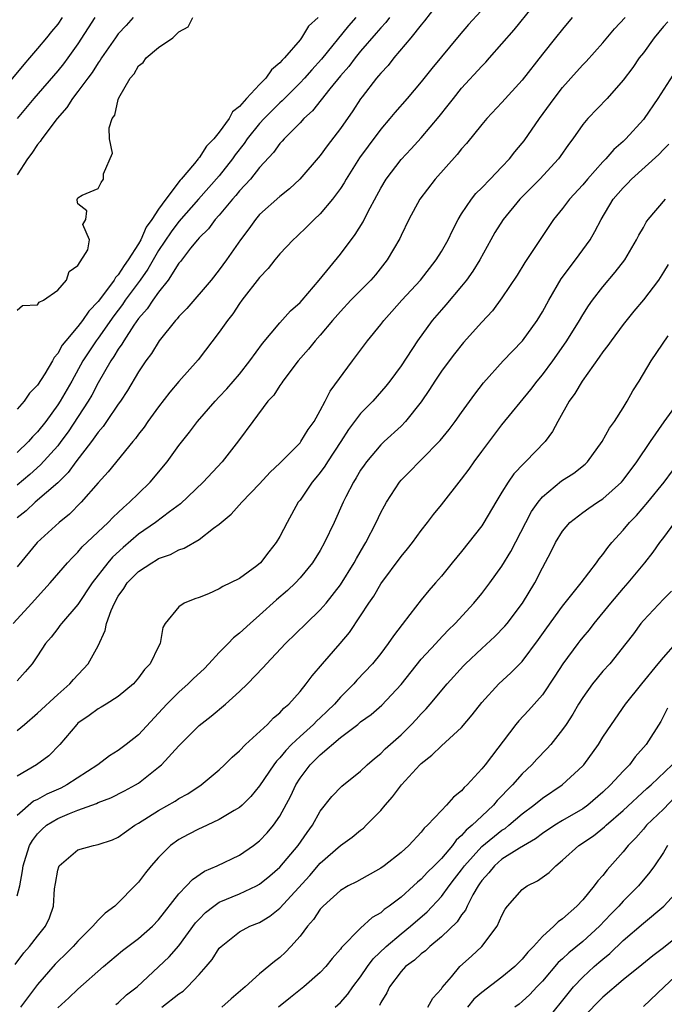
# Model space of a CAD drawing. Units: inches. Extents: x 2607000 to 2610000, y 1515000 to 1518000.
# Drawn here: x 2607311 to 2607375, y 1516829 to 1516927 of the extents above; entities that cross this region are included whole.
import ezdxf

# ---------------------------------------------------------------- set-up
doc = ezdxf.new("R2010")
doc.units = ezdxf.units.IN
doc.header["$MEASUREMENT"] = 0
doc.layers.add('LD26071515_2ft', color=9, linetype='Continuous')

msp = doc.modelspace()

# ---------------------------------------------------------------- linework, layer by layer
at = {"layer": 'LD26071515_2ft'}
for points, elevation in [([(2607358.121, 1516929), (2607355.687, 1516926.313), (2607354.77, 1516925.23), (2607352.047, 1516921.953), (2607351, 1516920.63), (2607349.614, 1516919), (2607348.396, 1516917.604), (2607347.905, 1516917), (2607347, 1516915.944), (2607345.735, 1516914.265), (2607344.899, 1516913.101), (2607343.572, 1516911), (2607343.37, 1516910.63), (2607343, 1516910.061), (2607342.203, 1516909), (2607341, 1516907.571), (2607340.39, 1516907), (2607339.706, 1516906.293), (2607338.68, 1516905.319), (2607338.319, 1516905), (2607337, 1516903.594), (2607336.514, 1516903), (2607335.859, 1516902.141), (2607335, 1516901.261), (2607333.246, 1516899), (2607333, 1516898.669), (2607332.341, 1516897.66), (2607331.801, 1516897), (2607331, 1516895.835), (2607328.898, 1516893.102), (2607327, 1516890.955), (2607326.108, 1516889.893), (2607325, 1516888.458), (2607323.934, 1516887), (2607323.555, 1516886.444), (2607323, 1516885.737), (2607322.698, 1516885.302), (2607322.432, 1516885), (2607320.005, 1516881.995), (2607319, 1516880.923), (2607317.323, 1516879), (2607316.169, 1516877.831), (2607315.156, 1516877), (2607312.953, 1516875), (2607311, 1516872.613)], 7654), ([(2607353, 1516928.884), (2607351.336, 1516926.664), (2607351, 1516926.28), (2607349.972, 1516925), (2607348.288, 1516923), (2607347.729, 1516922.271), (2607347, 1516921.502), (2607346.784, 1516921.216), (2607346.585, 1516921), (2607345.139, 1516919.139), (2607345, 1516918.955), (2607344.225, 1516917.775), (2607343, 1516916.024), (2607341.699, 1516914.3), (2607341, 1516913.325), (2607338.972, 1516911), (2607337.946, 1516910.054), (2607337, 1516909.289), (2607335, 1516907.482), (2607334.578, 1516907), (2607333.917, 1516906.083), (2607333.1, 1516905), (2607331.719, 1516903), (2607331, 1516902.009), (2607330.192, 1516901), (2607327.796, 1516898.204), (2607327, 1516897.393), (2607326.831, 1516897.169), (2607326.661, 1516897), (2607325.039, 1516895), (2607324.274, 1516893.726), (2607323.72, 1516893), (2607323, 1516891.922), (2607321.921, 1516890.079), (2607321.213, 1516889), (2607321, 1516888.707), (2607319.848, 1516887), (2607319.501, 1516886.499), (2607319, 1516885.937), (2607318.34, 1516885), (2607316.805, 1516883), (2607316.052, 1516881.948), (2607315, 1516880.931), (2607312.771, 1516879), (2607311.863, 1516878.137), (2607311, 1516877.451)], 7652), ([(2607310.599, 1516867), (2607312.437, 1516869), (2607313, 1516869.641), (2607314.26, 1516871), (2607315.973, 1516873), (2607316.461, 1516873.539), (2607317, 1516874.047), (2607317.432, 1516874.567), (2607320.008, 1516877), (2607320.483, 1516877.517), (2607321, 1516877.981), (2607321.514, 1516878.486), (2607322.128, 1516879), (2607323, 1516879.87), (2607324.171, 1516881), (2607325.828, 1516883), (2607327, 1516884.632), (2607328.045, 1516885.955), (2607328.83, 1516887), (2607330.587, 1516889), (2607331, 1516889.423), (2607331.758, 1516890.242), (2607333, 1516891.699), (2607334.029, 1516893), (2607335.282, 1516894.718), (2607337, 1516896.764), (2607338.058, 1516897.942), (2607339, 1516898.775), (2607339.201, 1516899), (2607340.902, 1516901), (2607343, 1516903.567), (2607344.469, 1516905.531), (2607345.244, 1516906.756), (2607345.713, 1516907.713), (2607346.605, 1516909.395), (2607347, 1516910.121), (2607347.527, 1516911), (2607349, 1516912.941), (2607349.997, 1516914.003), (2607351, 1516915.105), (2607352.783, 1516917.217), (2607353.674, 1516918.326), (2607354.191, 1516919), (2607355, 1516919.996), (2607357, 1516922.192), (2607357.403, 1516922.597), (2607357.764, 1516923), (2607359, 1516924.392), (2607360.197, 1516925.804), (2607362.021, 1516928.021)], 7656), ([(2607315.436, 1516927), (2607315, 1516926.362), (2607314.377, 1516925.623), (2607313.891, 1516925), (2607313, 1516923.931), (2607312.214, 1516923), (2607311.634, 1516922.366), (2607309, 1516919.203)], 7638), ([(2607311, 1516856.377), (2607311.697, 1516857), (2607313, 1516858.118), (2607315, 1516859.957), (2607316.19, 1516861), (2607316.553, 1516861.447), (2607318.031, 1516863), (2607319, 1516864.786), (2607319.714, 1516866.286), (2607319.843, 1516867), (2607320.288, 1516868.288), (2607320.611, 1516869), (2607321, 1516869.683), (2607321.552, 1516870.448), (2607321.89, 1516871), (2607323, 1516872.134), (2607324.313, 1516873), (2607324.749, 1516873.25), (2607325, 1516873.421), (2607326.164, 1516873.836), (2607327, 1516874.289), (2607327.54, 1516874.459), (2607329, 1516875.311), (2607330.416, 1516876.416), (2607331, 1516876.838), (2607331.182, 1516877), (2607332.193, 1516877.808), (2607333.252, 1516879), (2607335, 1516880.818), (2607336.036, 1516881.963), (2607337, 1516882.862), (2607339, 1516884.895), (2607339.084, 1516885), (2607339.799, 1516886.201), (2607340.386, 1516887), (2607341, 1516888.071), (2607341.493, 1516889), (2607341.995, 1516890.005), (2607344.191, 1516893), (2607345.682, 1516895), (2607347, 1516896.618), (2607347.289, 1516897), (2607348.104, 1516897.896), (2607349.074, 1516899), (2607350.92, 1516901), (2607352.482, 1516903), (2607353, 1516903.83), (2607353.666, 1516905), (2607354.084, 1516905.915), (2607354.658, 1516907), (2607355, 1516907.558), (2607355.973, 1516909), (2607356.424, 1516909.577), (2607357, 1516910.134), (2607357.841, 1516911), (2607359, 1516912.203), (2607359.74, 1516913), (2607360.284, 1516913.716), (2607361, 1516914.553), (2607361.195, 1516914.806), (2607362.725, 1516917), (2607364.16, 1516919), (2607365, 1516920.088), (2607366.367, 1516921.633), (2607367, 1516922.314), (2607367.344, 1516922.656), (2607369, 1516924.509), (2607370.126, 1516925.874), (2607371.2, 1516927)], 7660), ([(2607365.964, 1516927), (2607365, 1516925.866), (2607364.296, 1516925), (2607363, 1516923.389), (2607361, 1516920.807), (2607359, 1516918.589), (2607357.491, 1516917), (2607357, 1516916.425), (2607355.474, 1516914.526), (2607355, 1516913.998), (2607354.57, 1516913.431), (2607352.382, 1516911), (2607350.871, 1516909), (2607349.787, 1516907), (2607349, 1516905.42), (2607348.875, 1516905.124), (2607347.643, 1516903), (2607346.464, 1516901.537), (2607345.998, 1516901), (2607344.032, 1516899), (2607343, 1516897.903), (2607342.216, 1516897), (2607341, 1516895.551), (2607340.509, 1516895), (2607339.848, 1516894.151), (2607338.827, 1516893), (2607337.298, 1516891), (2607337.188, 1516890.812), (2607337, 1516890.576), (2607336.391, 1516889.609), (2607335.826, 1516889), (2607334.318, 1516887), (2607332.918, 1516885.082), (2607331.303, 1516883), (2607329.4, 1516881), (2607327.148, 1516878.852), (2607326.06, 1516878.06), (2607324.682, 1516877), (2607323, 1516875.83), (2607321.476, 1516874.524), (2607320.434, 1516873.566), (2607319.952, 1516873), (2607318.41, 1516871), (2607317, 1516868.876), (2607315.375, 1516867), (2607315.226, 1516866.774), (2607315, 1516866.503), (2607314.358, 1516865.642), (2607313.808, 1516865), (2607313, 1516863.772), (2607312.459, 1516863), (2607311.795, 1516862.205), (2607311, 1516861.307)], 7658), ([(2607347.849, 1516927), (2607347.485, 1516926.515), (2607347, 1516925.999), (2607346.552, 1516925.448), (2607345, 1516923.659), (2607344.452, 1516923), (2607343.831, 1516922.169), (2607343, 1516921.225), (2607341.944, 1516919.944), (2607340.231, 1516917.769), (2607339.376, 1516917), (2607339, 1516916.582), (2607337.441, 1516915), (2607337.241, 1516914.759), (2607337, 1516914.518), (2607336.363, 1516913.638), (2607335, 1516912.166), (2607334.084, 1516911), (2607333, 1516909.83), (2607332.634, 1516909.366), (2607332.299, 1516909), (2607331, 1516907.437), (2607330.607, 1516907), (2607329.927, 1516906.073), (2607329, 1516905.19), (2607328.835, 1516905), (2607328.15, 1516904.15), (2607327.152, 1516902.849), (2607327, 1516902.671), (2607325.952, 1516901), (2607325, 1516899.813), (2607324.418, 1516899), (2607323.856, 1516898.144), (2607323, 1516897.204), (2607322.542, 1516896.542), (2607321.548, 1516895), (2607321.358, 1516894.642), (2607321, 1516894.172), (2607320.567, 1516893.433), (2607320.261, 1516893), (2607319, 1516890.812), (2607318.384, 1516889.616), (2607318.02, 1516889), (2607316.026, 1516885.974), (2607315.313, 1516885), (2607315, 1516884.597), (2607313.307, 1516882.693), (2607312.248, 1516881.752), (2607311, 1516880.698)], 7650), ([(2607344.522, 1516927), (2607343.813, 1516926.187), (2607341.118, 1516922.881), (2607340.165, 1516921.834), (2607339.446, 1516921), (2607339, 1516920.523), (2607337.468, 1516919), (2607337.245, 1516918.755), (2607337, 1516918.545), (2607336.221, 1516917.779), (2607335.457, 1516917), (2607335, 1516916.507), (2607333.776, 1516915), (2607333.463, 1516914.537), (2607332.59, 1516913.41), (2607332.306, 1516913), (2607331, 1516911.339), (2607328.949, 1516909), (2607327, 1516906.814), (2607326.224, 1516905.776), (2607325, 1516903.936), (2607324.453, 1516903), (2607323.933, 1516902.067), (2607323.167, 1516901), (2607321.692, 1516899), (2607321.417, 1516898.582), (2607320.55, 1516897.451), (2607319, 1516895.254), (2607318.8, 1516895), (2607317.485, 1516893), (2607316.387, 1516891), (2607315.24, 1516889), (2607315, 1516888.63), (2607313.815, 1516887), (2607313, 1516885.963), (2607312.519, 1516885.481), (2607312.111, 1516885), (2607311, 1516883.917)], 7648), ([(2607340.811, 1516927), (2607339.843, 1516926.158), (2607339.16, 1516925), (2607339, 1516924.806), (2607337.454, 1516923), (2607337.219, 1516922.782), (2607337, 1516922.507), (2607336.166, 1516921.834), (2607335.615, 1516921), (2607335, 1516920.376), (2607333.71, 1516919), (2607333, 1516918.198), (2607332.322, 1516917.678), (2607331.98, 1516917), (2607331, 1516915.651), (2607330.453, 1516915), (2607329.721, 1516914.279), (2607329, 1516913.105), (2607328.937, 1516913.063), (2607328.909, 1516913), (2607328.548, 1516912.548), (2607327.228, 1516911), (2607327.114, 1516910.886), (2607325.701, 1516909), (2607325, 1516908.016), (2607324.338, 1516907), (2607323.758, 1516906.243), (2607323.224, 1516905), (2607323, 1516904.604), (2607321.995, 1516903), (2607321.568, 1516902.432), (2607321, 1516901.514), (2607320.731, 1516901.269), (2607320.596, 1516901), (2607319.449, 1516899.449), (2607319, 1516898.865), (2607318.076, 1516897.925), (2607317.451, 1516897), (2607317, 1516896.414), (2607315.799, 1516895), (2607315.452, 1516894.548), (2607315, 1516893.726), (2607314.656, 1516893.344), (2607314.477, 1516893), (2607313.716, 1516891.716), (2607313, 1516890.589), (2607312.2, 1516889.8), (2607311.671, 1516889), (2607311, 1516888.207)], 7646), ([(2607311, 1516898.011), (2607311.527, 1516898.473), (2607313, 1516898.536), (2607313.172, 1516898.828), (2607313.61, 1516899), (2607315, 1516899.99), (2607315.883, 1516901), (2607316.147, 1516901.853), (2607317, 1516902.456), (2607317.982, 1516903.982), (2607318.161, 1516905), (2607317.501, 1516906.499), (2607317.785, 1516907), (2607317.873, 1516907.873), (2607317, 1516908.547), (2607316.913, 1516908.913), (2607316.915, 1516909), (2607316.959, 1516909.041), (2607317, 1516909.137), (2607317.418, 1516909.417), (2607319, 1516910.075), (2607319.322, 1516910.679), (2607319.547, 1516911), (2607319.537, 1516911.537), (2607320.413, 1516913.587), (2607320.142, 1516915), (2607320.089, 1516916.089), (2607320.391, 1516917), (2607320.652, 1516917.348), (2607321, 1516918.885), (2607321.066, 1516919.066), (2607322.183, 1516921), (2607322.564, 1516921.436), (2607323, 1516922.214), (2607323.461, 1516922.539), (2607323.766, 1516923), (2607325, 1516924.03), (2607326.398, 1516925), (2607327, 1516925.588), (2607327.923, 1516926.077), (2607328.373, 1516927)], 7644), ([(2607322.466, 1516927), (2607321.778, 1516926.222), (2607321, 1516925.392), (2607320.71, 1516925), (2607319.335, 1516923), (2607319.215, 1516922.786), (2607319, 1516922.506), (2607318.422, 1516921.578), (2607317.973, 1516921), (2607317, 1516919.666), (2607316.474, 1516919), (2607315.911, 1516918.09), (2607314.939, 1516917), (2607313.431, 1516915), (2607313.267, 1516914.733), (2607313, 1516914.432), (2607312.43, 1516913.57), (2607311.998, 1516913), (2607311, 1516911.413)], 7642), ([(2607375.415, 1516926.585), (2607375, 1516926.117), (2607374.068, 1516925), (2607373, 1516923.519), (2607372.598, 1516923), (2607371.946, 1516922.054), (2607371, 1516920.799), (2607369.413, 1516919), (2607367.493, 1516917), (2607367, 1516916.424), (2607366.003, 1516915), (2607365.578, 1516914.422), (2607364.774, 1516913.226), (2607364.603, 1516913), (2607362.734, 1516911), (2607360.769, 1516909), (2607359.132, 1516907), (2607358.301, 1516905.699), (2607357.893, 1516905), (2607356.811, 1516903), (2607356.12, 1516901.88), (2607355.487, 1516901), (2607355, 1516900.39), (2607353.452, 1516898.548), (2607353, 1516898.048), (2607352.1, 1516897), (2607350.628, 1516895), (2607349, 1516892.508), (2607347.906, 1516891), (2607347.511, 1516890.489), (2607346.203, 1516889), (2607345, 1516887.773), (2607343.806, 1516886.194), (2607343.04, 1516885), (2607341.713, 1516883), (2607341.441, 1516882.559), (2607341, 1516881.959), (2607340.575, 1516881.425), (2607340.212, 1516881), (2607339, 1516879.217), (2607338.831, 1516879), (2607337.71, 1516877), (2607337, 1516875.611), (2607336.633, 1516875), (2607335.904, 1516874.096), (2607335.074, 1516873), (2607334.709, 1516872.709), (2607333, 1516871.454), (2607332.117, 1516871), (2607331.349, 1516870.651), (2607331, 1516870.414), (2607329.931, 1516869.931), (2607329, 1516869.561), (2607328.58, 1516869.42), (2607327.514, 1516869), (2607327, 1516868.635), (2607325.658, 1516867), (2607325.402, 1516866.598), (2607325.162, 1516865), (2607325, 1516864.713), (2607324.167, 1516863), (2607323.581, 1516862.419), (2607323, 1516861.599), (2607322.497, 1516861), (2607321, 1516859.745), (2607319.797, 1516859), (2607319.297, 1516858.703), (2607319, 1516858.544), (2607318.12, 1516857.88), (2607317, 1516857.107), (2607316.887, 1516857), (2607315.227, 1516855), (2607314.112, 1516853.888), (2607312.913, 1516853), (2607311, 1516851.864)], 7662), ([(2607318.688, 1516927), (2607317, 1516924.397), (2607316, 1516923), (2607315.572, 1516922.429), (2607315, 1516921.737), (2607312.639, 1516919), (2607311.002, 1516917)], 7640), ([(2607376.231, 1516921.769), (2607374.425, 1516919), (2607373.08, 1516917), (2607373, 1516916.901), (2607371.269, 1516915), (2607371, 1516914.743), (2607370.066, 1516913.934), (2607369.281, 1516913), (2607369, 1516912.714), (2607367.477, 1516911), (2607367, 1516910.423), (2607365.678, 1516909), (2607365, 1516908.086), (2607364.114, 1516907), (2607361.259, 1516902.741), (2607360.497, 1516901.502), (2607359, 1516899.253), (2607358.044, 1516897.956), (2607357, 1516896.823), (2607355.193, 1516894.807), (2607354.294, 1516893.706), (2607353.753, 1516893), (2607353, 1516891.97), (2607352.353, 1516891), (2607351.832, 1516890.168), (2607351, 1516888.94), (2607349.457, 1516887), (2607349, 1516886.54), (2607347.316, 1516885), (2607347, 1516884.694), (2607345.58, 1516883), (2607345.339, 1516882.661), (2607345, 1516882.16), (2607344.569, 1516881.431), (2607344.286, 1516881), (2607343.52, 1516879.52), (2607343.257, 1516879), (2607342.368, 1516877), (2607341.435, 1516875), (2607341, 1516874.234), (2607340.234, 1516873), (2607339, 1516871.501), (2607338.543, 1516871), (2607337.757, 1516870.243), (2607336.681, 1516869.319), (2607335, 1516867.804), (2607334.045, 1516867), (2607333, 1516866.019), (2607332.423, 1516865.577), (2607331.888, 1516865), (2607331, 1516864.105), (2607329.977, 1516863), (2607329.492, 1516862.508), (2607328.457, 1516861.543), (2607327.922, 1516861), (2607327, 1516860.198), (2607325.796, 1516859), (2607325, 1516858.12), (2607323, 1516855.971), (2607321.77, 1516855), (2607321, 1516854.42), (2607320.127, 1516853.873), (2607318.991, 1516853), (2607315.912, 1516851), (2607315.31, 1516850.69), (2607313.916, 1516850.084), (2607313, 1516849.571), (2607312.62, 1516849.379), (2607311, 1516847.973)], 7664), ([(2607311, 1516840.02), (2607311.24, 1516841), (2607311.52, 1516842.48), (2607311.579, 1516843), (2607311.861, 1516843.86), (2607312.208, 1516845), (2607312.499, 1516845.501), (2607313, 1516846.149), (2607313.414, 1516846.586), (2607313.902, 1516847), (2607315, 1516847.667), (2607316.175, 1516848.175), (2607317, 1516848.49), (2607318.843, 1516849.157), (2607319, 1516849.244), (2607320.277, 1516849.723), (2607321.601, 1516850.399), (2607322.698, 1516851), (2607323, 1516851.187), (2607325, 1516852.756), (2607325.284, 1516853), (2607327, 1516854.867), (2607329, 1516856.895), (2607330.196, 1516857.804), (2607331.612, 1516859), (2607333, 1516860.238), (2607333.782, 1516861), (2607335.363, 1516862.637), (2607335.679, 1516863), (2607337.548, 1516865), (2607339.603, 1516867), (2607341, 1516868.328), (2607341.572, 1516869), (2607343, 1516870.813), (2607344.373, 1516873), (2607344.59, 1516873.411), (2607345.32, 1516874.68), (2607345.523, 1516875), (2607346.549, 1516877), (2607347, 1516877.97), (2607347.355, 1516878.645), (2607347.559, 1516879), (2607348.852, 1516881), (2607349, 1516881.174), (2607349.912, 1516882.088), (2607350.791, 1516883), (2607351, 1516883.193), (2607352.888, 1516885.112), (2607353.783, 1516886.217), (2607354.367, 1516887), (2607355, 1516887.897), (2607356.311, 1516889.689), (2607357.183, 1516890.817), (2607359.113, 1516893), (2607360.03, 1516893.97), (2607361.038, 1516895), (2607362.475, 1516897), (2607363, 1516897.861), (2607363.622, 1516899), (2607364.869, 1516901.131), (2607366.27, 1516903), (2607367.726, 1516905), (2607368.202, 1516905.798), (2607368.806, 1516907), (2607370.022, 1516909), (2607371, 1516910.146), (2607371.432, 1516910.568), (2607371.841, 1516911), (2607374.548, 1516913.452), (2607375, 1516913.947), (2607375.533, 1516914.467)], 7666), ([(2607310.798, 1516833.202), (2607311.64, 1516834.36), (2607312.201, 1516835), (2607313, 1516836.034), (2607313.805, 1516837), (2607314.178, 1516837.822), (2607314.589, 1516839), (2607314.697, 1516840.697), (2607314.767, 1516841.233), (2607315, 1516842.549), (2607315.102, 1516842.898), (2607315.161, 1516843), (2607317, 1516844.572), (2607318.562, 1516845), (2607319, 1516845.085), (2607320.431, 1516845.569), (2607321, 1516845.819), (2607322.649, 1516847), (2607323, 1516847.2), (2607325, 1516848.46), (2607326.618, 1516849.382), (2607327, 1516849.644), (2607327.872, 1516850.128), (2607329.197, 1516851), (2607331, 1516852.506), (2607331.526, 1516853), (2607332.266, 1516853.734), (2607333, 1516854.379), (2607333.594, 1516855), (2607335.763, 1516857), (2607336.37, 1516857.629), (2607337, 1516858.154), (2607337.4, 1516858.6), (2607337.881, 1516859), (2607339, 1516860.258), (2607339.608, 1516861), (2607340.199, 1516861.802), (2607341.216, 1516863), (2607342.986, 1516865.014), (2607343.895, 1516866.105), (2607345, 1516867.739), (2607345.811, 1516869), (2607346.292, 1516869.708), (2607347, 1516870.908), (2607349, 1516873.634), (2607349.627, 1516874.373), (2607350.123, 1516875), (2607351, 1516876.205), (2607351.63, 1516877), (2607352.204, 1516877.795), (2607353, 1516878.755), (2607355, 1516881.28), (2607355.735, 1516882.265), (2607356.241, 1516883), (2607357, 1516884.022), (2607359, 1516886.659), (2607361.842, 1516890.158), (2607362.481, 1516891), (2607363, 1516891.63), (2607364.028, 1516893), (2607364.434, 1516893.565), (2607365.421, 1516895), (2607366.669, 1516897), (2607367, 1516897.559), (2607367.562, 1516898.438), (2607367.973, 1516899), (2607369, 1516900.331), (2607370.221, 1516901.778), (2607371.152, 1516903), (2607372.324, 1516905), (2607372.549, 1516905.451), (2607373, 1516906.224), (2607373.273, 1516906.727), (2607373.478, 1516907), (2607375.181, 1516909)], 7668), ([(2607375.448, 1516902.552), (2607375, 1516901.784), (2607374.51, 1516901), (2607373, 1516899.055), (2607372.067, 1516897.933), (2607371, 1516896.612), (2607369.804, 1516895), (2607369.49, 1516894.51), (2607369, 1516893.903), (2607368.632, 1516893.368), (2607366.93, 1516891), (2607366.223, 1516889.777), (2607365.65, 1516889), (2607364.522, 1516887), (2607363.998, 1516886.002), (2607363.287, 1516885), (2607361.342, 1516883), (2607361.153, 1516882.847), (2607360.187, 1516881.813), (2607359.622, 1516881), (2607359, 1516879.996), (2607358.392, 1516879), (2607357.216, 1516877), (2607357, 1516876.669), (2607355, 1516874.128), (2607354.062, 1516873), (2607353, 1516871.685), (2607352.416, 1516871), (2607351.744, 1516870.256), (2607351, 1516869.336), (2607349.877, 1516867.876), (2607349.1, 1516866.9), (2607348.242, 1516865.758), (2607347.74, 1516865), (2607347, 1516864.029), (2607346.172, 1516863), (2607344.64, 1516861.36), (2607344.326, 1516861), (2607343, 1516859.685), (2607342.403, 1516859), (2607341.68, 1516858.32), (2607341, 1516857.653), (2607340.656, 1516857.344), (2607340.346, 1516857), (2607339, 1516855.785), (2607338.164, 1516855), (2607337.581, 1516854.42), (2607337, 1516853.674), (2607336.658, 1516853.342), (2607336.407, 1516853), (2607335, 1516850.895), (2607334.134, 1516849.866), (2607333.254, 1516849), (2607333, 1516848.774), (2607332.474, 1516848.475), (2607331, 1516847.565), (2607329.248, 1516846.752), (2607329, 1516846.655), (2607327.907, 1516846.093), (2607327, 1516845.586), (2607326.185, 1516845), (2607325, 1516843.817), (2607324.27, 1516843), (2607323.701, 1516842.299), (2607323, 1516841.366), (2607322.652, 1516841), (2607321, 1516839.312), (2607320.659, 1516839), (2607319.698, 1516838.302), (2607319, 1516837.604), (2607318.489, 1516837), (2607317, 1516835.537), (2607316.524, 1516835), (2607315.768, 1516834.232), (2607315, 1516833.516), (2607314.744, 1516833.256), (2607313, 1516831.229), (2607311.322, 1516829)], 7670), ([(2607315, 1516828.918), (2607316.098, 1516829.902), (2607317, 1516830.787), (2607319.523, 1516833), (2607321.404, 1516834.596), (2607323, 1516835.779), (2607324.395, 1516837), (2607325, 1516837.637), (2607327, 1516840.213), (2607327.763, 1516841), (2607328.354, 1516841.646), (2607329.533, 1516842.467), (2607330.806, 1516843), (2607333, 1516844.05), (2607334.384, 1516845), (2607335, 1516845.464), (2607335.744, 1516846.256), (2607336.371, 1516847), (2607337, 1516847.895), (2607338.079, 1516849.921), (2607338.569, 1516851), (2607339, 1516851.673), (2607340.009, 1516853), (2607341, 1516853.988), (2607343, 1516855.688), (2607344.718, 1516857), (2607345, 1516857.235), (2607346.036, 1516857.964), (2607347.1, 1516858.899), (2607349, 1516860.952), (2607351, 1516863.441), (2607352.443, 1516865), (2607352.7, 1516865.3), (2607353.679, 1516866.32), (2607354.368, 1516867), (2607356.209, 1516869), (2607357, 1516869.961), (2607357.803, 1516871), (2607359, 1516872.676), (2607359.874, 1516874.126), (2607361.361, 1516877), (2607361.931, 1516878.069), (2607362.567, 1516879), (2607363, 1516879.521), (2607364.895, 1516881.105), (2607366.107, 1516881.893), (2607367.228, 1516882.772), (2607367.466, 1516883), (2607368.935, 1516885), (2607369.652, 1516886.348), (2607370.131, 1516887), (2607371, 1516888.359), (2607371.393, 1516889), (2607371.958, 1516890.042), (2607372.58, 1516891), (2607373.788, 1516893), (2607375.47, 1516895.47)], 7672), ([(2607320.76, 1516829.24), (2607321, 1516829.424), (2607321.802, 1516830.198), (2607322.857, 1516831), (2607325, 1516832.991), (2607326.031, 1516833.969), (2607327, 1516835.069), (2607328.659, 1516837.341), (2607329, 1516837.715), (2607329.636, 1516838.364), (2607330.448, 1516839), (2607331, 1516839.377), (2607333, 1516840.214), (2607334.702, 1516841), (2607335, 1516841.163), (2607336.014, 1516841.986), (2607337, 1516842.847), (2607338.812, 1516845), (2607339.701, 1516846.299), (2607340.223, 1516847), (2607341, 1516848.404), (2607342.153, 1516849.847), (2607343.127, 1516850.873), (2607345, 1516852.374), (2607345.652, 1516853), (2607346.381, 1516853.619), (2607347, 1516854.109), (2607347.436, 1516854.564), (2607349, 1516855.968), (2607350.049, 1516857), (2607350.513, 1516857.487), (2607351, 1516858.041), (2607351.479, 1516858.521), (2607351.898, 1516859), (2607353.569, 1516861), (2607355.204, 1516862.796), (2607355.401, 1516863), (2607357, 1516864.528), (2607358.29, 1516865.71), (2607359.288, 1516866.712), (2607359.525, 1516867), (2607361.043, 1516869), (2607362.242, 1516871), (2607363, 1516872.498), (2607363.875, 1516874.125), (2607364.303, 1516875), (2607365, 1516876.147), (2607365.725, 1516877), (2607367, 1516877.995), (2607367.585, 1516878.415), (2607368.455, 1516879), (2607369, 1516879.345), (2607370.838, 1516881), (2607371, 1516881.187), (2607372.344, 1516883), (2607373.697, 1516885), (2607375.045, 1516886.955), (2607376.55, 1516889)], 7674), ([(2607325.3, 1516829), (2607327, 1516830.296), (2607327.415, 1516830.585), (2607327.865, 1516831), (2607329, 1516832.224), (2607329.691, 1516833), (2607330.29, 1516833.71), (2607331, 1516834.815), (2607331.173, 1516835), (2607333, 1516836.456), (2607334.04, 1516837), (2607335, 1516837.382), (2607336.006, 1516837.994), (2607337, 1516838.789), (2607339.957, 1516842.043), (2607341, 1516843.252), (2607343, 1516844.989), (2607344.17, 1516845.83), (2607345, 1516846.521), (2607345.276, 1516846.724), (2607345.557, 1516847), (2607347, 1516848.478), (2607347.435, 1516849), (2607348.171, 1516849.83), (2607349.039, 1516851), (2607350.869, 1516853), (2607351, 1516853.131), (2607352.067, 1516853.933), (2607353, 1516854.87), (2607355, 1516856.681), (2607356.061, 1516857.939), (2607357, 1516859.171), (2607358.68, 1516861), (2607359.89, 1516862.11), (2607361, 1516863.24), (2607362.607, 1516865.393), (2607363.428, 1516866.572), (2607365, 1516868.714), (2607366.839, 1516871), (2607368.367, 1516873), (2607368.616, 1516873.384), (2607369, 1516873.828), (2607369.472, 1516874.528), (2607369.865, 1516875), (2607371, 1516876.245), (2607371.634, 1516877), (2607372.31, 1516877.69), (2607373.442, 1516879), (2607375.048, 1516881), (2607375.892, 1516882.107)], 7676), ([(2607376.088, 1516877), (2607375, 1516875.498), (2607374.61, 1516875), (2607373.942, 1516874.058), (2607373.101, 1516873), (2607371.463, 1516871), (2607371, 1516870.484), (2607369.742, 1516869), (2607368.108, 1516867), (2607367.631, 1516866.369), (2607367, 1516865.634), (2607366.718, 1516865.282), (2607366.494, 1516865), (2607365.009, 1516863), (2607364.24, 1516861.76), (2607363, 1516859.934), (2607361.62, 1516858.38), (2607360.652, 1516857.348), (2607360.357, 1516857), (2607357.333, 1516853), (2607357, 1516852.585), (2607355.558, 1516851), (2607355.26, 1516850.739), (2607355, 1516850.412), (2607354.206, 1516849.794), (2607353.517, 1516849), (2607353, 1516848.481), (2607351.618, 1516847), (2607351.284, 1516846.716), (2607351, 1516846.32), (2607349.764, 1516845), (2607349, 1516844.32), (2607347.342, 1516843), (2607347, 1516842.756), (2607344.589, 1516841.411), (2607343.781, 1516841), (2607343, 1516840.546), (2607341.278, 1516839), (2607341, 1516838.698), (2607340.321, 1516837.679), (2607339.734, 1516837), (2607339, 1516836.015), (2607338.101, 1516835), (2607337.567, 1516834.433), (2607337, 1516833.915), (2607336.478, 1516833.522), (2607335, 1516832.29), (2607333.58, 1516831), (2607332.188, 1516829.812), (2607331.267, 1516829)], 7678), ([(2607375.801, 1516870.199), (2607375, 1516869.409), (2607373, 1516867.289), (2607372.757, 1516867), (2607372.019, 1516865.981), (2607371.274, 1516865), (2607369.676, 1516863), (2607369, 1516862.256), (2607368.416, 1516861.585), (2607367.955, 1516861), (2607367, 1516859.667), (2607366.588, 1516859), (2607366.008, 1516857.992), (2607365.36, 1516857), (2607365, 1516856.478), (2607363.821, 1516855), (2607363.439, 1516854.562), (2607362.446, 1516853.555), (2607361.965, 1516853), (2607361, 1516852.095), (2607360.024, 1516851), (2607359.508, 1516850.492), (2607359, 1516849.934), (2607358.532, 1516849.468), (2607358.16, 1516849), (2607357, 1516847.917), (2607356.059, 1516847), (2607355.467, 1516846.533), (2607355, 1516845.975), (2607354.459, 1516845.541), (2607354.086, 1516845), (2607353, 1516843.729), (2607352.289, 1516843), (2607351.636, 1516842.363), (2607351, 1516841.673), (2607350.619, 1516841.381), (2607350.224, 1516841), (2607349, 1516839.897), (2607347.835, 1516839), (2607347.344, 1516838.656), (2607347, 1516838.345), (2607346.14, 1516837.859), (2607345, 1516836.817), (2607343.115, 1516834.885), (2607343, 1516834.716), (2607342.196, 1516833.805), (2607341.556, 1516833), (2607341, 1516832.435), (2607339.381, 1516831), (2607338.04, 1516829.96), (2607336.88, 1516829)], 7680), ([(2607342.49, 1516829), (2607343, 1516829.442), (2607343.741, 1516830.259), (2607344.235, 1516831), (2607345, 1516831.995), (2607345.679, 1516833), (2607346.234, 1516833.766), (2607347.525, 1516835), (2607349, 1516836.249), (2607349.938, 1516837), (2607351.576, 1516838.424), (2607353, 1516839.961), (2607353.761, 1516841), (2607354.312, 1516841.688), (2607355, 1516842.602), (2607355.281, 1516843), (2607357, 1516844.897), (2607359, 1516846.522), (2607359.301, 1516846.698), (2607359.681, 1516847), (2607361, 1516848.143), (2607362.162, 1516849), (2607363, 1516849.696), (2607364.971, 1516851), (2607367, 1516852.879), (2607367.112, 1516853), (2607368.56, 1516855), (2607369, 1516855.719), (2607369.835, 1516857), (2607371.242, 1516859), (2607372.837, 1516861), (2607374.467, 1516863), (2607375, 1516863.63), (2607376.21, 1516865)], 7682), ([(2607375.405, 1516858.595), (2607374.731, 1516857.269), (2607373.27, 1516855), (2607372.202, 1516853.798), (2607371.612, 1516853), (2607371, 1516852.369), (2607369.759, 1516851), (2607369, 1516850.284), (2607367.497, 1516849), (2607367, 1516848.64), (2607365, 1516847.468), (2607364.236, 1516847), (2607363, 1516846.176), (2607362.331, 1516845.669), (2607360.724, 1516844.724), (2607359, 1516843.639), (2607358.248, 1516843), (2607357.695, 1516842.305), (2607357, 1516841.546), (2607356.785, 1516841.215), (2607356.625, 1516841), (2607356.112, 1516840.112), (2607355.557, 1516839), (2607355.391, 1516838.609), (2607355, 1516838.13), (2607354.556, 1516837.444), (2607353, 1516835.942), (2607351.852, 1516835), (2607351.423, 1516834.577), (2607351, 1516834.267), (2607350.348, 1516833.651), (2607349.443, 1516833), (2607349, 1516832.53), (2607347.848, 1516831), (2607347.584, 1516830.416), (2607347, 1516829.456), (2607346.859, 1516829.141)], 7684), ([(2607351.653, 1516829), (2607352.136, 1516829.864), (2607353, 1516830.804), (2607353.072, 1516830.928), (2607353.993, 1516831.993), (2607354.831, 1516833), (2607355.968, 1516834.031), (2607357, 1516835.006), (2607358.517, 1516837), (2607359, 1516838.069), (2607359.319, 1516838.681), (2607359.547, 1516839), (2607361, 1516840.65), (2607361.491, 1516841), (2607362.511, 1516841.488), (2607363.677, 1516842.322), (2607364.337, 1516843), (2607365, 1516843.531), (2607366.609, 1516845), (2607368.05, 1516845.95), (2607369.154, 1516846.846), (2607369.306, 1516847), (2607371, 1516848.462), (2607373.355, 1516850.646), (2607373.776, 1516851), (2607375.859, 1516853)], 7686), ([(2607376.164, 1516849.836), (2607375, 1516848.615), (2607373.324, 1516847), (2607373, 1516846.61), (2607372.242, 1516845.758), (2607371.505, 1516845), (2607371, 1516844.361), (2607369.414, 1516842.586), (2607369, 1516842.035), (2607368.501, 1516841.499), (2607368.142, 1516841), (2607367, 1516839.631), (2607366.396, 1516839), (2607365, 1516837.74), (2607364.554, 1516837.446), (2607364.14, 1516837), (2607363, 1516835.991), (2607362.128, 1516835), (2607361.556, 1516834.444), (2607361, 1516833.735), (2607360.626, 1516833.374), (2607360.279, 1516833), (2607359, 1516831.954), (2607357, 1516830.453), (2607356.219, 1516829.781), (2607355.584, 1516829)], 7688), ([(2607375.397, 1516845), (2607375, 1516844.313), (2607374.109, 1516843), (2607373.645, 1516842.355), (2607372.51, 1516841), (2607371, 1516839.48), (2607370.572, 1516839), (2607369.785, 1516838.215), (2607368.659, 1516837), (2607367, 1516835.483), (2607365.626, 1516834.374), (2607365, 1516833.784), (2607364.579, 1516833.421), (2607363, 1516831.569), (2607362.457, 1516831), (2607361.764, 1516830.236), (2607361, 1516829.537), (2607360.705, 1516829.295), (2607360.263, 1516829)], 7690), ([(2607363, 1516827.17), (2607366.085, 1516831), (2607367, 1516831.97), (2607368.114, 1516833), (2607368.6, 1516833.4), (2607369, 1516833.755), (2607369.69, 1516834.31), (2607371, 1516835.594), (2607373, 1516837.317), (2607375.043, 1516839), (2607376.875, 1516841)], 7692), ([(2607377.675, 1516837), (2607375, 1516834.87), (2607373.923, 1516834.077), (2607372.832, 1516833.168), (2607371, 1516831.702), (2607369, 1516829.991), (2607367, 1516827.971)], 7694), ([(2607373, 1516829.064), (2607375.047, 1516831), (2607377.2, 1516833)], 7696)]:
    msp.add_lwpolyline(points, dxfattribs=dict(at, elevation=elevation))

doc.saveas('drawing.dxf')
